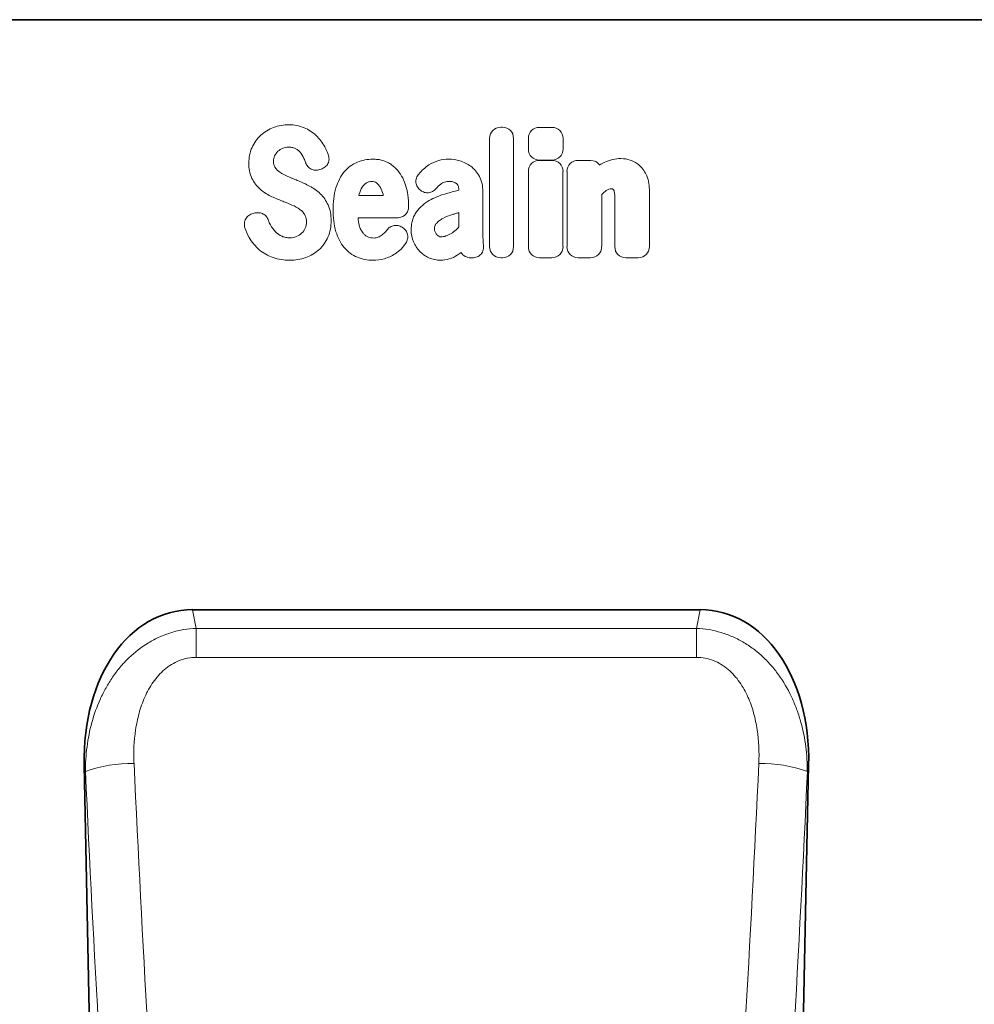
# Model space of a CAD drawing. Units: millimetres. Extents: x 75 to 2081, y 25 to 1460.
# Drawn here: x 1531 to 1686, y 1085 to 1245 of the extents above; entities that cross this region are included whole.
import ezdxf

# ---------------------------------------------------------------- set-up
doc = ezdxf.new("R2010")
doc.units = ezdxf.units.MM
doc.header["$LTSCALE"] = 5
doc.linetypes.add('SLD-Durchgehend', pattern=[0])
doc.layers.get('0').update_dxf_attribs({"color": 1})
doc.layers.add('133770', color=7, linetype='Continuous')
doc.layers.add('TANGENT EDGES', color=4, linetype='Continuous')

# ---------------------------------------------------------------- blocks, each defined once
blk = doc.blocks.new('1042620-M_C_FRONT VIEW')
at = {"layer": '133770', "linetype": 'SLD-Durchgehend', "lineweight": 35}
for p, q in [((1742.62, 1244.87), (915.94, 1244.87)), ((1558.85, 1149.13), (1641.23, 1149.13)), ((1541.26, 1123.92), (1545.15, 933.46)), ((1654.93, 933.46), (1658.82, 1123.92))]:
    blk.add_line(p, q, dxfattribs=at)
for centre, major_axis, start_param, end_param in [((1561.63, 1120.85), (5.51, -28.02), 3.00461, 4.466648), ((1638.45, 1120.85), (5.51, 28.02), 4.95813, 6.420168)]:
    blk.add_ellipse(centre, major_axis=major_axis, ratio=0.700357, start_param=start_param, end_param=end_param, dxfattribs=at)
at = {"layer": 'TANGENT EDGES', "linetype": 'SLD-Durchgehend', "lineweight": 18}
for p, q in [((1742.62, 1244.87), (915.94, 1244.87)), ((1608.85, 1227.42), (1609.13, 1227.42)), ((1615.15, 1227.4), (1617.15, 1227.4)), ((1607.04, 1208.05), (1607.04, 1225.6)), ((1610.94, 1225.6), (1610.94, 1208.05)), ((1613.34, 1223.88), (1613.34, 1225.59)), ((1618.97, 1225.59), (1618.97, 1223.88)), ((1617.15, 1222.07), (1615.15, 1222.07)), ((1615.15, 1222.03), (1617.15, 1222.03)), ((1621.42, 1222.03), (1623.42, 1222.03)), ((1579.7, 1220.62), (1579.44, 1220.54)), ((1613.34, 1208.05), (1613.34, 1220.22)), ((1618.96, 1220.22), (1618.96, 1208.05)), ((1619.61, 1208.05), (1619.61, 1220.22)), ((1585.82, 1216.33), (1589.8, 1216.33)), ((1595.87, 1217.16), (1595.84, 1217.18)), ((1602.05, 1217.2), (1602.05, 1217.22)), ((1605.95, 1217), (1605.95, 1210.25)), ((1625.24, 1216.5), (1625.24, 1208.05)), ((1632.99, 1217.02), (1632.99, 1208.05)), ((1627.36, 1208.05), (1627.36, 1215.54)), ((1568.66, 1213.41), (1569.01, 1213.5)), ((1592.1, 1212.73), (1585.7, 1212.73)), ((1602.05, 1211.23), (1602.05, 1213.56)), ((1592.85, 1211.18), (1592.94, 1211.12)), ((1604.25, 1206.23), (1603.97, 1206.23)), ((1609.13, 1206.23), (1608.85, 1206.23)), ((1617.15, 1206.23), (1615.15, 1206.23)), ((1623.42, 1206.23), (1621.42, 1206.23)), ((1631.18, 1206.23), (1629.17, 1206.23)), ((1558.85, 1149.13), (1559.45, 1146.1)), ((1640.63, 1146.1), (1641.23, 1149.13)), ((1559.45, 1141.39), (1559.45, 1146.1)), ((1559.45, 1146.1), (1640.63, 1146.1)), ((1640.63, 1141.39), (1640.63, 1146.1)), ((1640.63, 1141.39), (1559.45, 1141.39)), ((1541.46, 1122.86), (1541.26, 1123.92)), ((1658.82, 1123.92), (1658.61, 1122.86))]:
    blk.add_line(p, q, dxfattribs=at)
for centre, start, end in [((1548.77, 1103.14), 88.4464, 110.3289), ((1651.31, 1103.14), 69.6711, 91.5536)]:
    blk.add_arc(centre, 21.03, start, end, dxfattribs=at)
for centre, major_axis, ratio, start_param, end_param in [((1609.25, 1225.21), (1.69, -1.69), 0.834817, 2.445979, 3.837206), ((1608.73, 1225.21), (-1.69, -1.69), 0.834817, 2.445979, 3.837206), ((1615.55, 1225.19), (1.69, -1.69), 0.834817, 2.445979, 3.837206), ((1616.76, 1225.19), (-1.69, -1.69), 0.834817, 2.445979, 3.837206), ((1615.55, 1224.28), (1.69, 1.69), 0.834817, 2.445979, 3.837206), ((1616.76, 1224.28), (-1.69, 1.69), 0.834817, 2.445979, 3.837206), ((1615.54, 1219.83), (1.69, -1.69), 0.834817, 2.445979, 3.837206), ((1616.76, 1219.83), (-1.69, -1.69), 0.834817, 2.445979, 3.837206), ((1621.81, 1219.83), (1.69, -1.69), 0.834817, 2.445979, 3.837206), ((1623.03, 1219.83), (-1.69, -1.69), 0.834817, 2.989925, 3.837206), ((1609.25, 1208.44), (1.69, 1.69), 0.834817, 2.445979, 3.837206), ((1608.73, 1208.44), (-1.69, 1.69), 0.834817, 2.445979, 3.837206), ((1615.54, 1208.44), (1.69, 1.69), 0.834817, 2.445979, 3.837206), ((1616.76, 1208.44), (-1.69, 1.69), 0.834817, 2.445979, 3.837206), ((1621.81, 1208.44), (1.69, 1.69), 0.834817, 2.445979, 3.837206), ((1623.03, 1208.44), (-1.69, 1.69), 0.834817, 2.445979, 3.837206), ((1629.57, 1208.44), (1.69, 1.69), 0.834817, 2.445979, 3.837206), ((1630.78, 1208.44), (-1.69, 1.69), 0.834817, 2.445979, 3.837206), ((1604.33, 1208.44), (1.57, 1.76), 0.848038, 2.868739, 3.789263), ((1672.17, 1225.09), (-15.12, 707.59), 0.178279, 1.710113, 1.956869), ((1527.91, 1225.09), (15.12, 707.59), 0.178279, 4.326317, 4.573072), ((1664.29, 1224.93), (-15.11, 715.59), 0.176288, 1.7102, 1.956956), ((1535.79, 1224.93), (15.11, 715.59), 0.176288, 4.326229, 4.572985)]:
    blk.add_ellipse(centre, major_axis=major_axis, ratio=ratio, start_param=start_param, end_param=end_param, dxfattribs=at)
for points, knots in [([(1569.92, 1226.12), (1570.22, 1226.39), (1570.54, 1226.64), (1571.24, 1227.06), (1571.61, 1227.24), (1571.99, 1227.38)], [0, 0, 0, 0, 0.5, 0.5, 1, 1, 1, 1]), ([(1571.99, 1227.38), (1572.39, 1227.53), (1572.81, 1227.64), (1573.65, 1227.78), (1574.07, 1227.81), (1574.5, 1227.81)], [0, 0, 0, 0, 0.5, 0.5, 1, 1, 1, 1]), ([(1574.5, 1227.81), (1574.92, 1227.81), (1575.34, 1227.78), (1576.16, 1227.62), (1576.57, 1227.5), (1576.95, 1227.34)], [0, 0, 0, 0, 0.5, 0.5, 1, 1, 1, 1]), ([(1576.95, 1227.34), (1577.31, 1227.19), (1577.66, 1227.01), (1578.31, 1226.58), (1578.62, 1226.34), (1578.9, 1226.07)], [0, 0, 0, 0, 0.5, 0.5, 1, 1, 1, 1]), ([(1568.5, 1224.14), (1568.67, 1224.51), (1568.87, 1224.87), (1569.34, 1225.53), (1569.62, 1225.84), (1569.92, 1226.12)], [0, 0, 0, 0, 0.5, 0.5, 1, 1, 1, 1]), ([(1567.98, 1221.59), (1567.98, 1222.03), (1568.02, 1222.46), (1568.19, 1223.32), (1568.32, 1223.74), (1568.5, 1224.14)], [0, 0, 0, 0, 0.5, 0.5, 1, 1, 1, 1]), ([(1575.52, 1223.97), (1575.34, 1224.05), (1575.15, 1224.1), (1574.77, 1224.17), (1574.57, 1224.18), (1574.37, 1224.18)], [0, 0, 0, 0, 0.5, 0.5, 1, 1, 1, 1]), ([(1576.3, 1223.37), (1576.19, 1223.5), (1576.07, 1223.61), (1575.81, 1223.81), (1575.67, 1223.9), (1575.52, 1223.97)], [0, 0, 0, 0, 0.5, 0.5, 1, 1, 1, 1]), ([(1572.17, 1222.76), (1572.1, 1222.63), (1572.06, 1222.48), (1571.99, 1222.19), (1571.98, 1222.04), (1571.98, 1221.89)], [0, 0, 0, 0, 0.5, 0.5, 1, 1, 1, 1]), ([(1580.87, 1222.98), (1580.91, 1222.86), (1580.94, 1222.74), (1580.99, 1222.5), (1580.99, 1222.38), (1580.99, 1222.13), (1580.97, 1222.01), (1580.92, 1221.77), (1580.87, 1221.65), (1580.71, 1221.32), (1580.55, 1221.12), (1580.26, 1220.89), (1580.16, 1220.82), (1579.94, 1220.71), (1579.82, 1220.66), (1579.7, 1220.62)], [0, 0, 0, 0, 0.125, 0.125, 0.25, 0.25, 0.375, 0.375, 0.5, 0.5, 0.75, 0.75, 0.875, 0.875, 1, 1, 1, 1]), ([(1625.73, 1221.73), (1626.14, 1221.92), (1626.57, 1222.08), (1627.46, 1222.28), (1627.92, 1222.33), (1628.37, 1222.33)], [0, 0, 0, 0, 0.5, 0.5, 1, 1, 1, 1]), ([(1568.49, 1219.12), (1568.3, 1219.5), (1568.17, 1219.91), (1568.01, 1220.74), (1567.98, 1221.16), (1567.98, 1221.59)], [0, 0, 0, 0, 0.5, 0.5, 1, 1, 1, 1]), ([(1571.98, 1221.89), (1571.98, 1221.72), (1571.99, 1221.55), (1572.07, 1221.22), (1572.13, 1221.06), (1572.22, 1220.92)], [0, 0, 0, 0, 0.5, 0.5, 1, 1, 1, 1]), ([(1579.44, 1220.54), (1579.22, 1220.47), (1578.99, 1220.44), (1578.64, 1220.46), (1578.52, 1220.48), (1578.3, 1220.54), (1578.19, 1220.58), (1577.98, 1220.68), (1577.89, 1220.74), (1577.7, 1220.88), (1577.62, 1220.97), (1577.39, 1221.23), (1577.28, 1221.44), (1577.2, 1221.66)], [0, 0, 0, 0, 0.25, 0.25, 0.375, 0.375, 0.5, 0.5, 0.625, 0.625, 0.75, 0.75, 1, 1, 1, 1]), ([(1583.47, 1220.19), (1583.76, 1220.53), (1584.08, 1220.84), (1584.79, 1221.36), (1585.18, 1221.58), (1585.59, 1221.75)], [0, 0, 0, 0, 0.5, 0.5, 1, 1, 1, 1]), ([(1585.59, 1221.75), (1585.99, 1221.91), (1586.4, 1222.03), (1587.24, 1222.19), (1587.67, 1222.23), (1588.1, 1222.23)], [0, 0, 0, 0, 0.5, 0.5, 1, 1, 1, 1]), ([(1588.1, 1222.23), (1588.37, 1222.23), (1588.64, 1222.22), (1589.17, 1222.15), (1589.43, 1222.1), (1589.95, 1221.95), (1590.2, 1221.86), (1590.68, 1221.63), (1590.91, 1221.5), (1591.13, 1221.34)], [0, 0, 0, 0, 0.25, 0.25, 0.5, 0.5, 0.75, 0.75, 1, 1, 1, 1]), ([(1591.13, 1221.34), (1591.51, 1221.06), (1591.86, 1220.73), (1592.47, 1220.01), (1592.73, 1219.61), (1592.95, 1219.18)], [0, 0, 0, 0, 0.5, 0.5, 1, 1, 1, 1]), ([(1597.2, 1221.3), (1597.68, 1221.62), (1598.21, 1221.86), (1599.31, 1222.16), (1599.87, 1222.23), (1600.45, 1222.23)], [0, 0, 0, 0, 0.5, 0.5, 1, 1, 1, 1]), ([(1603.99, 1221.08), (1604.28, 1220.87), (1604.54, 1220.62), (1605.01, 1220.06), (1605.21, 1219.76), (1605.39, 1219.44)], [0, 0, 0, 0, 0.5, 0.5, 1, 1, 1, 1]), ([(1629.87, 1222.09), (1630.16, 1222), (1630.44, 1221.87), (1630.96, 1221.57), (1631.2, 1221.38), (1631.43, 1221.18)], [0, 0, 0, 0, 0.5, 0.5, 1, 1, 1, 1]), ([(1631.43, 1221.18), (1631.67, 1220.95), (1631.89, 1220.69), (1632.26, 1220.13), (1632.42, 1219.83), (1632.55, 1219.52)], [0, 0, 0, 0, 0.5, 0.5, 1, 1, 1, 1]), ([(1569.77, 1217.4), (1569.51, 1217.64), (1569.26, 1217.91), (1568.83, 1218.49), (1568.65, 1218.79), (1568.49, 1219.12)], [0, 0, 0, 0, 0.5, 0.5, 1, 1, 1, 1]), ([(1574.33, 1219.42), (1574.48, 1219.35), (1574.64, 1219.29), (1574.79, 1219.23), (1574.94, 1219.16), (1575.1, 1219.1), (1575.25, 1219.04), (1575.52, 1218.93), (1575.78, 1218.82), (1576.04, 1218.71)], [0, 0, 0, 0, 0.000497595, 0.000497595, 0.000497595, 0.000995189, 0.000995189, 0.000995189, 0.001851724, 0.001851724, 0.001851724, 0.001851724]), ([(1582.12, 1217.61), (1582.27, 1218.08), (1582.44, 1218.53), (1582.89, 1219.4), (1583.16, 1219.82), (1583.47, 1220.19)], [0, 0, 0, 0, 0.5, 0.5, 1, 1, 1, 1]), ([(1595.84, 1217.18), (1595.74, 1217.26), (1595.65, 1217.34), (1595.48, 1217.53), (1595.4, 1217.63), (1595.27, 1217.84), (1595.21, 1217.95), (1595.13, 1218.19), (1595.1, 1218.31), (1595.06, 1218.68), (1595.09, 1218.94), (1595.22, 1219.29), (1595.27, 1219.41), (1595.4, 1219.63), (1595.47, 1219.73), (1595.55, 1219.82)], [0, 0, 0, 0, 0.125, 0.125, 0.25, 0.25, 0.375, 0.375, 0.5, 0.5, 0.75, 0.75, 0.875, 0.875, 1, 1, 1, 1]), ([(1605.39, 1219.44), (1605.59, 1219.07), (1605.73, 1218.67), (1605.91, 1217.84), (1605.95, 1217.42), (1605.95, 1217)], [0, 0, 0, 0, 0.5, 0.5, 1, 1, 1, 1]), ([(1632.55, 1219.52), (1632.72, 1219.13), (1632.83, 1218.72), (1632.96, 1217.88), (1632.99, 1217.45), (1632.99, 1217.02)], [0, 0, 0, 0, 0.5, 0.5, 1, 1, 1, 1]), ([(1581.66, 1214.03), (1581.66, 1214.64), (1581.69, 1215.24), (1581.83, 1216.44), (1581.94, 1217.03), (1582.12, 1217.61)], [0, 0, 0, 0, 0.5, 0.5, 1, 1, 1, 1]), ([(1587.95, 1218.63), (1587.8, 1218.63), (1587.64, 1218.61), (1587.35, 1218.54), (1587.2, 1218.48), (1587.07, 1218.39)], [0, 0, 0, 0, 0.5, 0.5, 1, 1, 1, 1]), ([(1588.68, 1218.41), (1588.58, 1218.49), (1588.46, 1218.54), (1588.21, 1218.61), (1588.08, 1218.63), (1587.95, 1218.63)], [0, 0, 0, 0, 0.5, 0.5, 1, 1, 1, 1]), ([(1600.45, 1218.63), (1600.21, 1218.63), (1599.98, 1218.6), (1599.52, 1218.46), (1599.31, 1218.35), (1599.13, 1218.2)], [0, 0, 0, 0, 0.5, 0.5, 1, 1, 1, 1]), ([(1601.69, 1218.26), (1601.52, 1218.4), (1601.31, 1218.49), (1600.89, 1218.61), (1600.67, 1218.63), (1600.45, 1218.63)], [0, 0, 0, 0, 0.5, 0.5, 1, 1, 1, 1]), ([(1602.05, 1217.22), (1602.05, 1217.41), (1602.04, 1217.6), (1601.96, 1217.87), (1601.92, 1217.96), (1601.82, 1218.12), (1601.76, 1218.19), (1601.69, 1218.26)], [0, 0, 0, 0, 0.5, 0.5, 0.75, 0.75, 1, 1, 1, 1]), ([(1579.56, 1216.63), (1579.83, 1216.38), (1580.08, 1216.09), (1580.5, 1215.48), (1580.68, 1215.15), (1580.84, 1214.82)], [0, 0, 0, 0, 0.5, 0.5, 1, 1, 1, 1]), ([(1598.33, 1217.43), (1598.18, 1217.26), (1598.01, 1217.11), (1597.71, 1216.94), (1597.6, 1216.9), (1597.39, 1216.83), (1597.27, 1216.8), (1597.05, 1216.78), (1596.93, 1216.78), (1596.71, 1216.8), (1596.59, 1216.82), (1596.26, 1216.92), (1596.06, 1217.02), (1595.87, 1217.16)], [0, 0, 0, 0, 0.25, 0.25, 0.375, 0.375, 0.5, 0.5, 0.625, 0.625, 0.75, 0.75, 1, 1, 1, 1]), ([(1599.77, 1216.58), (1600.09, 1216.67), (1600.41, 1216.76), (1600.73, 1216.85), (1601.05, 1216.94), (1601.38, 1217.02), (1601.7, 1217.11), (1601.82, 1217.14), (1601.94, 1217.17), (1602.05, 1217.2)], [0, 0, 0, 0, 0.00100302, 0.00100302, 0.00100302, 0.002006046, 0.002006046, 0.002006046, 0.002370431, 0.002370431, 0.002370431, 0.002370431]), ([(1626.84, 1217.42), (1626.69, 1217.42), (1626.54, 1217.4), (1626.25, 1217.3), (1626.11, 1217.23), (1625.99, 1217.14)], [0, 0, 0, 0, 0.5, 0.5, 1, 1, 1, 1]), ([(1627.07, 1217.39), (1627.07, 1217.39), (1627.07, 1217.39), (1627.07, 1217.39), (1627.07, 1217.39), (1627.07, 1217.39), (1627.07, 1217.39), (1627.06, 1217.39), (1627.06, 1217.39), (1627.06, 1217.39), (1627.06, 1217.39), (1627.06, 1217.39), (1627.06, 1217.39), (1627.06, 1217.39), (1627.06, 1217.39), (1627.06, 1217.39), (1627.06, 1217.39), (1627.06, 1217.39), (1627.06, 1217.39), (1627.06, 1217.39), (1627.05, 1217.39), (1627.05, 1217.39), (1627.05, 1217.39), (1627.05, 1217.39), (1627.05, 1217.39), (1627.05, 1217.39), (1627.05, 1217.39), (1627.05, 1217.4), (1627.05, 1217.4), (1627.05, 1217.4), (1627.04, 1217.4), (1627.04, 1217.4), (1627.04, 1217.4), (1627.04, 1217.4), (1627.04, 1217.4), (1627.04, 1217.4), (1627.04, 1217.4), (1627.04, 1217.4), (1627.03, 1217.4), (1627.03, 1217.4), (1627.03, 1217.4), (1627.03, 1217.4), (1627.03, 1217.4), (1627.03, 1217.4), (1627.02, 1217.4), (1627.02, 1217.4), (1627.02, 1217.4), (1627.02, 1217.4), (1627.02, 1217.4), (1627.02, 1217.4), (1627.02, 1217.4), (1627.01, 1217.4), (1627.01, 1217.4), (1627.01, 1217.4), (1627.01, 1217.4), (1627.01, 1217.4), (1627, 1217.4), (1627, 1217.41), (1627, 1217.41), (1627, 1217.41), (1627, 1217.41), (1627, 1217.41), (1626.99, 1217.41), (1626.99, 1217.41), (1626.99, 1217.41), (1626.99, 1217.41), (1626.98, 1217.41), (1626.98, 1217.41), (1626.98, 1217.41), (1626.98, 1217.41), (1626.98, 1217.41), (1626.98, 1217.41), (1626.97, 1217.41), (1626.97, 1217.41), (1626.97, 1217.41), (1626.96, 1217.41), (1626.96, 1217.41), (1626.96, 1217.41), (1626.96, 1217.41), (1626.95, 1217.41), (1626.95, 1217.41), (1626.95, 1217.41), (1626.95, 1217.41), (1626.94, 1217.41), (1626.94, 1217.41), (1626.94, 1217.41), (1626.94, 1217.41), (1626.93, 1217.41), (1626.93, 1217.41), (1626.93, 1217.41), (1626.93, 1217.41), (1626.92, 1217.41), (1626.92, 1217.41), (1626.92, 1217.42), (1626.91, 1217.42), (1626.91, 1217.42), (1626.9, 1217.42), (1626.9, 1217.42), (1626.9, 1217.42), (1626.9, 1217.42), (1626.89, 1217.42), (1626.89, 1217.42), (1626.89, 1217.42), (1626.88, 1217.42), (1626.88, 1217.42), (1626.88, 1217.42), (1626.88, 1217.42), (1626.87, 1217.42), (1626.87, 1217.42), (1626.87, 1217.42), (1626.86, 1217.42), (1626.86, 1217.42), (1626.85, 1217.42), (1626.85, 1217.42), (1626.85, 1217.42), (1626.85, 1217.42), (1626.84, 1217.42), (1626.84, 1217.42)], [0, 0, 0, 0, 0.0000001933, 0.0000001933, 0.0000001933, 0.0000021348, 0.0000021348, 0.0000021348, 0.0000040764, 0.0000040764, 0.0000040764, 0.0000060179, 0.0000060179, 0.0000060179, 0.0000079594, 0.0000079594, 0.0000079594, 0.0000118426, 0.0000118426, 0.0000118426, 0.0000137841, 0.0000137841, 0.0000137841, 0.0000176672, 0.0000176672, 0.0000176672, 0.0000215504, 0.0000215504, 0.0000215504, 0.0000234918, 0.0000234918, 0.0000234918, 0.0000273749, 0.0000273749, 0.0000273749, 0.000031258, 0.000031258, 0.000031258, 0.000035141, 0.000035141, 0.000035141, 0.000039024, 0.000039024, 0.000039024, 0.0000467906, 0.0000467906, 0.0000467906, 0.0000506736, 0.0000506736, 0.0000506736, 0.0000545566, 0.0000545566, 0.0000545566, 0.0000623229, 0.0000623229, 0.0000623229, 0.0000662059, 0.0000662059, 0.0000662059, 0.0000700889, 0.0000700889, 0.0000700889, 0.0000778552, 0.0000778552, 0.0000778552, 0.0000856214, 0.0000856214, 0.0000856214, 0.0000895044, 0.0000895044, 0.0000895044, 0.0000972705, 0.0000972705, 0.0000972705, 0.0001050367, 0.0001050367, 0.0001050367, 0.0001128028, 0.0001128028, 0.0001128028, 0.0001205689, 0.0001205689, 0.0001205689, 0.000128335, 0.000128335, 0.000128335, 0.0001361011, 0.0001361011, 0.0001361011, 0.0001438672, 0.0001438672, 0.0001438672, 0.0001516332, 0.0001516332, 0.0001516332, 0.000167166, 0.000167166, 0.000167166, 0.0001749321, 0.0001749321, 0.0001749321, 0.0001826981, 0.0001826981, 0.0001826981, 0.0001904642, 0.0001904642, 0.0001904642, 0.0001982302, 0.0001982302, 0.0001982302, 0.0002137627, 0.0002137627, 0.0002137627, 0.0002215288, 0.0002215288, 0.0002215288, 0.0002292948, 0.0002292948, 0.0002292948, 0.0002292948]), ([(1627.36, 1215.54), (1627.36, 1215.63), (1627.36, 1215.71), (1627.36, 1215.8), (1627.36, 1215.88), (1627.36, 1215.97), (1627.36, 1216.05), (1627.35, 1216.18), (1627.35, 1216.3), (1627.35, 1216.43)], [0, 0, 0, 0, 0.0002555922, 0.0002555922, 0.0002555922, 0.000511183, 0.000511183, 0.000511183, 0.0008879264, 0.0008879264, 0.0008879264, 0.0008879264]), ([(1574.97, 1214.79), (1574.82, 1214.86), (1574.67, 1214.92), (1574.51, 1214.99), (1574.36, 1215.05), (1574.2, 1215.12), (1574.05, 1215.18), (1573.79, 1215.28), (1573.54, 1215.39), (1573.28, 1215.49)], [0, 0, 0, 0, 0.000503483, 0.000503483, 0.000503483, 0.001006966, 0.001006966, 0.001006966, 0.001827225, 0.001827225, 0.001827225, 0.001827225]), ([(1580.84, 1214.82), (1581.02, 1214.42), (1581.15, 1213.99), (1581.3, 1213.13), (1581.34, 1212.69), (1581.34, 1212.26)], [0, 0, 0, 0, 0.5, 0.5, 1, 1, 1, 1]), ([(1593.91, 1214.53), (1593.91, 1214.41), (1593.9, 1214.29), (1593.86, 1214.06), (1593.83, 1213.94), (1593.74, 1213.72), (1593.69, 1213.61), (1593.56, 1213.42), (1593.48, 1213.32), (1593.31, 1213.15), (1593.22, 1213.08), (1593.02, 1212.95), (1592.91, 1212.9), (1592.58, 1212.77), (1592.34, 1212.73), (1592.1, 1212.73)], [0, 0, 0, 0, 0.125, 0.125, 0.25, 0.25, 0.375, 0.375, 0.5, 0.5, 0.625, 0.625, 0.75, 0.75, 1, 1, 1, 1]), ([(1595.21, 1213.71), (1595.48, 1214.08), (1595.79, 1214.41), (1596.48, 1215.02), (1596.85, 1215.29), (1597.25, 1215.52)], [0, 0, 0, 0, 0.5, 0.5, 1, 1, 1, 1]), ([(1567.35, 1211.11), (1567.31, 1211.23), (1567.28, 1211.36), (1567.26, 1211.6), (1567.25, 1211.73), (1567.27, 1211.98), (1567.3, 1212.1), (1567.37, 1212.34), (1567.42, 1212.45), (1567.6, 1212.78), (1567.77, 1212.96), (1568.08, 1213.18), (1568.19, 1213.24), (1568.42, 1213.34), (1568.53, 1213.38), (1568.66, 1213.41)], [0, 0, 0, 0, 0.125, 0.125, 0.25, 0.25, 0.375, 0.375, 0.5, 0.5, 0.75, 0.75, 0.875, 0.875, 1, 1, 1, 1]), ([(1569.01, 1213.5), (1569.24, 1213.55), (1569.46, 1213.57), (1569.91, 1213.51), (1570.13, 1213.45), (1570.42, 1213.28), (1570.52, 1213.22), (1570.69, 1213.07), (1570.77, 1212.99), (1570.98, 1212.73), (1571.09, 1212.52), (1571.16, 1212.31)], [0, 0, 0, 0, 0.25, 0.25, 0.5, 0.5, 0.625, 0.625, 0.75, 0.75, 1, 1, 1, 1]), ([(1577.07, 1213.19), (1576.97, 1213.36), (1576.85, 1213.52), (1576.58, 1213.82), (1576.43, 1213.95), (1576.27, 1214.07)], [0, 0, 0, 0, 0.5, 0.5, 1, 1, 1, 1]), ([(1577.34, 1212.03), (1577.34, 1212.24), (1577.32, 1212.44), (1577.24, 1212.83), (1577.17, 1213.02), (1577.07, 1213.19)], [0, 0, 0, 0, 0.5, 0.5, 1, 1, 1, 1]), ([(1582.12, 1210.46), (1581.94, 1211.04), (1581.83, 1211.63), (1581.69, 1212.83), (1581.66, 1213.43), (1581.66, 1214.03)], [0, 0, 0, 0, 0.5, 0.5, 1, 1, 1, 1]), ([(1594.32, 1210.73), (1594.32, 1210.99), (1594.34, 1211.25), (1594.4, 1211.78), (1594.45, 1212.04), (1594.6, 1212.55), (1594.69, 1212.8), (1594.92, 1213.27), (1595.05, 1213.49), (1595.21, 1213.71)], [0, 0, 0, 0, 0.25, 0.25, 0.5, 0.5, 0.75, 0.75, 1, 1, 1, 1]), ([(1602.05, 1213.56), (1601.89, 1213.51), (1601.73, 1213.46), (1601.57, 1213.42), (1601.37, 1213.36), (1601.18, 1213.3), (1600.98, 1213.24)], [0, 0, 0, 0, 0.000502862, 0.000502862, 0.000502862, 0.001116947, 0.001116947, 0.001116947, 0.001116947]), ([(1581.34, 1212.26), (1581.34, 1211.8), (1581.3, 1211.34), (1581.13, 1210.45), (1580.99, 1210.01), (1580.81, 1209.59)], [0, 0, 0, 0, 0.5, 0.5, 1, 1, 1, 1]), ([(1585.9, 1211.51), (1585.97, 1211.28), (1586.04, 1211.06), (1586.24, 1210.63), (1586.36, 1210.42), (1586.51, 1210.24)], [0, 0, 0, 0, 0.5, 0.5, 1, 1, 1, 1]), ([(1590.41, 1210.76), (1590.55, 1210.95), (1590.72, 1211.1), (1591.01, 1211.29), (1591.11, 1211.34), (1591.32, 1211.42), (1591.43, 1211.45), (1591.66, 1211.49), (1591.77, 1211.5), (1592, 1211.49), (1592.12, 1211.47), (1592.45, 1211.4), (1592.66, 1211.3), (1592.85, 1211.18)], [0, 0, 0, 0, 0.25, 0.25, 0.375, 0.375, 0.5, 0.5, 0.625, 0.625, 0.75, 0.75, 1, 1, 1, 1]), ([(1592.94, 1211.12), (1593.04, 1211.06), (1593.13, 1210.98), (1593.3, 1210.82), (1593.38, 1210.73), (1593.52, 1210.54), (1593.58, 1210.43), (1593.67, 1210.22), (1593.71, 1210.1), (1593.76, 1209.87), (1593.77, 1209.75), (1593.77, 1209.52), (1593.76, 1209.4), (1593.68, 1209.05), (1593.59, 1208.83), (1593.46, 1208.63)], [0, 0, 0, 0, 0.125, 0.125, 0.25, 0.25, 0.375, 0.375, 0.5, 0.5, 0.625, 0.625, 0.75, 0.75, 1, 1, 1, 1]), ([(1598.4, 1211.8), (1598.29, 1211.68), (1598.21, 1211.54), (1598.12, 1211.24), (1598.1, 1211.08), (1598.1, 1210.92)], [0, 0, 0, 0, 0.5, 0.5, 1, 1, 1, 1]), ([(1599.46, 1212.62), (1599.26, 1212.51), (1599.07, 1212.39), (1598.71, 1212.12), (1598.55, 1211.97), (1598.4, 1211.8)], [0, 0, 0, 0, 0.5, 0.5, 1, 1, 1, 1]), ([(1569.68, 1207.53), (1569.35, 1207.81), (1569.05, 1208.11), (1568.49, 1208.78), (1568.25, 1209.13), (1568.03, 1209.51)], [0, 0, 0, 0, 0.5, 0.5, 1, 1, 1, 1]), ([(1573.37, 1209.72), (1573.57, 1209.63), (1573.78, 1209.57), (1574.21, 1209.48), (1574.43, 1209.47), (1574.65, 1209.47)], [0, 0, 0, 0, 0.5, 0.5, 1, 1, 1, 1]), ([(1580.81, 1209.59), (1580.64, 1209.2), (1580.43, 1208.83), (1579.95, 1208.15), (1579.67, 1207.83), (1579.36, 1207.54)], [0, 0, 0, 0, 0.5, 0.5, 1, 1, 1, 1]), ([(1583.47, 1207.88), (1583.16, 1208.25), (1582.89, 1208.66), (1582.45, 1209.53), (1582.27, 1209.99), (1582.12, 1210.46)], [0, 0, 0, 0, 0.5, 0.5, 1, 1, 1, 1]), ([(1586.51, 1210.24), (1586.61, 1210.11), (1586.73, 1209.99), (1586.99, 1209.79), (1587.13, 1209.7), (1587.28, 1209.64)], [0, 0, 0, 0, 0.5, 0.5, 1, 1, 1, 1]), ([(1605.95, 1210.25), (1605.95, 1210.24), (1605.95, 1210.23), (1605.95, 1210.22), (1605.96, 1210.06), (1605.96, 1209.89), (1605.97, 1209.73), (1605.97, 1209.56), (1605.98, 1209.4), (1605.98, 1209.23), (1605.99, 1209.06), (1606, 1208.9), (1606, 1208.73)], [0, 0, 0, 0, 0.000024904, 0.000024904, 0.000024904, 0.000521725, 0.000521725, 0.000521725, 0.001018546, 0.001018546, 0.001018546, 0.001515368, 0.001515368, 0.001515368, 0.001515368]), ([(1593.46, 1208.63), (1593.23, 1208.28), (1592.97, 1207.95), (1592.38, 1207.36), (1592.06, 1207.1), (1591.71, 1206.87)], [0, 0, 0, 0, 0.5, 0.5, 1, 1, 1, 1]), ([(1606.04, 1208.33), (1606.06, 1208.2), (1606.07, 1208.07), (1606.06, 1207.8), (1606.05, 1207.67), (1605.99, 1207.41), (1605.94, 1207.29), (1605.82, 1207.05), (1605.75, 1206.94), (1605.58, 1206.74), (1605.48, 1206.65), (1605.26, 1206.5), (1605.15, 1206.43), (1604.78, 1206.28), (1604.52, 1206.23), (1604.25, 1206.23)], [0, 0, 0, 0, 0.125, 0.125, 0.25, 0.25, 0.375, 0.375, 0.5, 0.5, 0.625, 0.625, 0.75, 0.75, 1, 1, 1, 1]), ([(1571.92, 1206.28), (1571.52, 1206.42), (1571.12, 1206.59), (1570.37, 1207.01), (1570.02, 1207.26), (1569.68, 1207.53)], [0, 0, 0, 0, 0.5, 0.5, 1, 1, 1, 1]), ([(1579.36, 1207.54), (1579.05, 1207.26), (1578.71, 1207.01), (1577.99, 1206.58), (1577.61, 1206.4), (1577.21, 1206.26)], [0, 0, 0, 0, 0.5, 0.5, 1, 1, 1, 1]), ([(1585.59, 1206.32), (1585.18, 1206.49), (1584.79, 1206.7), (1584.08, 1207.23), (1583.76, 1207.54), (1583.47, 1207.88)], [0, 0, 0, 0, 0.5, 0.5, 1, 1, 1, 1]), ([(1588.1, 1205.84), (1587.67, 1205.84), (1587.25, 1205.88), (1586.4, 1206.03), (1585.99, 1206.16), (1585.59, 1206.32)], [0, 0, 0, 0, 0.5, 0.5, 1, 1, 1, 1]), ([(1591.71, 1206.87), (1591.18, 1206.51), (1590.6, 1206.25), (1589.37, 1205.91), (1588.74, 1205.84), (1588.1, 1205.84)], [0, 0, 0, 0, 0.5, 0.5, 1, 1, 1, 1]), ([(1601.81, 1206.67), (1601.41, 1206.39), (1600.97, 1206.18), (1600.05, 1205.9), (1599.57, 1205.84), (1599.09, 1205.84)], [0, 0, 0, 0, 0.5, 0.5, 1, 1, 1, 1]), ([(1574.62, 1205.84), (1574.16, 1205.84), (1573.71, 1205.87), (1572.8, 1206.01), (1572.36, 1206.12), (1571.92, 1206.28)], [0, 0, 0, 0, 0.5, 0.5, 1, 1, 1, 1]), ([(1599.09, 1205.84), (1598.77, 1205.84), (1598.44, 1205.87), (1597.81, 1206), (1597.5, 1206.1), (1597.21, 1206.23)], [0, 0, 0, 0, 0.5, 0.5, 1, 1, 1, 1]), ([(1541.46, 1122.86), (1541.46, 1124.22), (1541.55, 1125.56), (1541.89, 1128.21), (1542.15, 1129.52), (1542.86, 1132.12), (1543.32, 1133.4), (1544.16, 1135.26), (1544.47, 1135.87), (1545.13, 1137.05), (1545.49, 1137.62), (1546.26, 1138.74), (1546.67, 1139.28), (1547.54, 1140.32), (1548.01, 1140.82), (1549.47, 1142.23), (1550.53, 1143.05), (1551.99, 1143.93), (1552.28, 1144.1), (1552.89, 1144.42), (1553.2, 1144.57), (1554.13, 1144.98), (1554.76, 1145.22), (1556.07, 1145.62), (1556.74, 1145.78), (1558.08, 1146), (1558.76, 1146.07), (1559.45, 1146.1)], [0, 0, 0, 0, 0.125, 0.125, 0.25, 0.25, 0.375, 0.375, 0.4375, 0.4375, 0.5, 0.5, 0.5625, 0.5625, 0.625, 0.625, 0.75, 0.75, 0.78125, 0.78125, 0.8125, 0.8125, 0.875, 0.875, 0.9375, 0.9375, 1, 1, 1, 1]), ([(1640.63, 1146.1), (1642, 1146.05), (1643.34, 1145.82), (1644.98, 1145.32), (1645.31, 1145.21), (1645.95, 1144.97), (1646.26, 1144.84), (1647.19, 1144.43), (1647.79, 1144.11), (1648.96, 1143.41), (1649.53, 1143.02), (1650.61, 1142.19), (1651.12, 1141.74), (1652.09, 1140.8), (1652.55, 1140.3), (1653.43, 1139.26), (1653.84, 1138.71), (1654.99, 1137.04), (1655.64, 1135.87), (1656.47, 1134.03), (1656.73, 1133.4), (1657.19, 1132.12), (1657.39, 1131.47), (1657.93, 1129.53), (1658.19, 1128.21), (1658.53, 1125.56), (1658.62, 1124.22), (1658.61, 1122.86)], [0, 0, 0, 0, 0.125, 0.125, 0.15625, 0.15625, 0.1875, 0.1875, 0.25, 0.25, 0.3125, 0.3125, 0.375, 0.375, 0.4375, 0.4375, 0.5, 0.5, 0.625, 0.625, 0.6875, 0.6875, 0.75, 0.75, 0.875, 0.875, 1, 1, 1, 1]), ([(1559.45, 1141.39), (1558.97, 1141.39), (1558.5, 1141.35), (1557.58, 1141.17), (1557.12, 1141.04), (1556.25, 1140.7), (1555.84, 1140.49), (1555.24, 1140.12), (1555.04, 1139.99), (1554.66, 1139.71), (1554.48, 1139.57), (1553.6, 1138.82), (1552.99, 1138.12), (1552.19, 1136.98), (1551.94, 1136.58), (1551.49, 1135.77), (1551.28, 1135.36), (1550.72, 1134.09), (1550.41, 1133.2), (1549.92, 1131.43), (1549.74, 1130.53), (1549.33, 1127.83), (1549.26, 1126.01), (1549.34, 1124.16)], [0, 0, 0, 0, 0.0625, 0.0625, 0.125, 0.125, 0.1875, 0.1875, 0.21875, 0.21875, 0.25, 0.25, 0.375, 0.375, 0.4375, 0.4375, 0.5, 0.5, 0.625, 0.625, 0.75, 0.75, 1, 1, 1, 1]), ([(1650.74, 1124.16), (1650.82, 1126.01), (1650.75, 1127.84), (1650.4, 1130.11), (1650.32, 1130.56), (1650.13, 1131.46), (1650.02, 1131.92), (1649.65, 1133.25), (1649.35, 1134.12), (1648.78, 1135.38), (1648.58, 1135.79), (1648.13, 1136.6), (1647.88, 1137), (1647.08, 1138.14), (1646.47, 1138.83), (1645.4, 1139.74), (1645.02, 1140.01), (1644.22, 1140.5), (1643.81, 1140.7), (1642.93, 1141.05), (1642.48, 1141.17), (1641.57, 1141.35), (1641.11, 1141.39), (1640.63, 1141.39)], [0, 0, 0, 0, 0.25, 0.25, 0.3125, 0.3125, 0.375, 0.375, 0.5, 0.5, 0.5625, 0.5625, 0.625, 0.625, 0.75, 0.75, 0.8125, 0.8125, 0.875, 0.875, 0.9375, 0.9375, 1, 1, 1, 1])]:
    blk.add_open_spline(points, degree=3, knots=knots, dxfattribs=at)
for points in [[(1578.9, 1226.07), (1579.47, 1225.54), (1579.93, 1224.91), (1580.3, 1224.23)], [(1573.48, 1224.01), (1573.19, 1223.89), (1572.93, 1223.73), (1572.71, 1223.51)], [(1574.37, 1224.18), (1574.07, 1224.18), (1573.76, 1224.13), (1573.48, 1224.01)], [(1580.3, 1224.23), (1580.52, 1223.83), (1580.71, 1223.41), (1580.87, 1222.98)], [(1572.71, 1223.51), (1572.48, 1223.3), (1572.3, 1223.04), (1572.17, 1222.76)], [(1576.92, 1222.37), (1576.76, 1222.73), (1576.55, 1223.07), (1576.3, 1223.37)], [(1577.2, 1221.66), (1577.11, 1221.89), (1577.02, 1222.13), (1576.92, 1222.37)], [(1628.37, 1222.33), (1628.88, 1222.33), (1629.39, 1222.24), (1629.87, 1222.09)], [(1572.22, 1220.92), (1572.43, 1220.6), (1572.71, 1220.33), (1573.03, 1220.11)], [(1595.55, 1219.82), (1596.04, 1220.38), (1596.59, 1220.88), (1597.2, 1221.3)], [(1600.45, 1222.23), (1601.04, 1222.23), (1601.63, 1222.13), (1602.2, 1221.97)], [(1602.2, 1221.97), (1602.84, 1221.79), (1603.45, 1221.48), (1603.99, 1221.08)], [(1624.92, 1221.29), (1625.18, 1221.45), (1625.45, 1221.59), (1625.73, 1221.73)], [(1573.03, 1220.11), (1573.43, 1219.83), (1573.87, 1219.6), (1574.33, 1219.42)], [(1592.95, 1219.18), (1593.38, 1218.33), (1593.65, 1217.39), (1593.78, 1216.44)], [(1576.04, 1218.71), (1576.66, 1218.46), (1577.26, 1218.18), (1577.85, 1217.87)], [(1577.85, 1217.87), (1578.47, 1217.54), (1579.05, 1217.12), (1579.56, 1216.63)], [(1586.37, 1217.68), (1586.15, 1217.33), (1585.99, 1216.95), (1585.88, 1216.56)], [(1587.07, 1218.39), (1586.79, 1218.21), (1586.55, 1217.96), (1586.37, 1217.68)], [(1589.33, 1217.65), (1589.16, 1217.94), (1588.95, 1218.21), (1588.68, 1218.41)], [(1589.76, 1216.53), (1589.67, 1216.92), (1589.52, 1217.3), (1589.33, 1217.65)], [(1599.13, 1218.2), (1598.84, 1217.97), (1598.57, 1217.71), (1598.33, 1217.43)], [(1571.51, 1216.25), (1570.88, 1216.55), (1570.29, 1216.93), (1569.77, 1217.4)], [(1573.28, 1215.49), (1572.68, 1215.72), (1572.09, 1215.98), (1571.51, 1216.25)], [(1585.88, 1216.56), (1585.86, 1216.49), (1585.84, 1216.41), (1585.82, 1216.33)], [(1589.8, 1216.33), (1589.79, 1216.4), (1589.77, 1216.46), (1589.76, 1216.53)], [(1593.78, 1216.44), (1593.87, 1215.81), (1593.92, 1215.17), (1593.91, 1214.53)], [(1597.25, 1215.52), (1598.04, 1215.97), (1598.89, 1216.32), (1599.77, 1216.58)], [(1625.99, 1217.14), (1625.72, 1216.94), (1625.47, 1216.73), (1625.24, 1216.5)], [(1627.24, 1217.08), (1627.21, 1217.2), (1627.15, 1217.3), (1627.07, 1217.39)], [(1627.35, 1216.43), (1627.34, 1216.65), (1627.31, 1216.87), (1627.24, 1217.08)], [(1576.27, 1214.07), (1575.87, 1214.36), (1575.43, 1214.6), (1574.97, 1214.79)], [(1585.7, 1212.73), (1585.73, 1212.32), (1585.79, 1211.91), (1585.9, 1211.51)], [(1600.98, 1213.24), (1600.46, 1213.08), (1599.95, 1212.87), (1599.46, 1212.62)], [(1568.03, 1209.51), (1567.75, 1210.02), (1567.52, 1210.56), (1567.35, 1211.11)], [(1571.16, 1212.31), (1571.24, 1212.05), (1571.35, 1211.8), (1571.48, 1211.56)], [(1571.48, 1211.56), (1571.7, 1211.15), (1571.97, 1210.78), (1572.3, 1210.46)], [(1577.13, 1211.02), (1577.27, 1211.34), (1577.34, 1211.69), (1577.34, 1212.03)], [(1601.6, 1210.76), (1601.76, 1210.91), (1601.91, 1211.06), (1602.05, 1211.23)], [(1572.3, 1210.46), (1572.61, 1210.15), (1572.98, 1209.9), (1573.37, 1209.72)], [(1574.65, 1209.47), (1575, 1209.47), (1575.35, 1209.53), (1575.68, 1209.66)], [(1575.68, 1209.66), (1576, 1209.8), (1576.3, 1209.98), (1576.55, 1210.21)], [(1576.55, 1210.21), (1576.8, 1210.44), (1576.99, 1210.72), (1577.13, 1211.02)], [(1587.28, 1209.64), (1587.6, 1209.5), (1587.95, 1209.44), (1588.3, 1209.44)], [(1588.3, 1209.44), (1588.52, 1209.44), (1588.74, 1209.48), (1588.95, 1209.56)], [(1588.95, 1209.56), (1589.19, 1209.66), (1589.42, 1209.8), (1589.63, 1209.96)], [(1589.63, 1209.96), (1589.86, 1210.14), (1590.07, 1210.34), (1590.25, 1210.56)], [(1590.25, 1210.56), (1590.31, 1210.63), (1590.36, 1210.7), (1590.41, 1210.76)], [(1594.7, 1208.82), (1594.45, 1209.42), (1594.32, 1210.07), (1594.32, 1210.73)], [(1598.1, 1210.92), (1598.1, 1210.76), (1598.13, 1210.61), (1598.19, 1210.46)], [(1598.19, 1210.46), (1598.26, 1210.29), (1598.35, 1210.14), (1598.46, 1210.01)], [(1598.46, 1210.01), (1598.56, 1209.89), (1598.68, 1209.79), (1598.81, 1209.72)], [(1598.81, 1209.72), (1598.92, 1209.66), (1599.04, 1209.64), (1599.16, 1209.64)], [(1599.16, 1209.64), (1599.43, 1209.64), (1599.7, 1209.68), (1599.96, 1209.77)], [(1599.96, 1209.77), (1600.25, 1209.87), (1600.54, 1210.01), (1600.81, 1210.17)], [(1600.81, 1210.17), (1601.09, 1210.34), (1601.35, 1210.54), (1601.6, 1210.76)], [(1595.7, 1207.29), (1595.27, 1207.74), (1594.94, 1208.26), (1594.7, 1208.82)], [(1606, 1208.73), (1606.01, 1208.6), (1606.02, 1208.46), (1606.04, 1208.33)], [(1597.21, 1206.23), (1596.64, 1206.48), (1596.12, 1206.84), (1595.7, 1207.29)], [(1602.41, 1207.1), (1602.21, 1206.95), (1602.01, 1206.81), (1601.81, 1206.67)], [(1577.21, 1206.26), (1576.38, 1205.97), (1575.5, 1205.84), (1574.62, 1205.84)]]:
    blk.add_open_spline(points, degree=3, dxfattribs=at)

msp = doc.modelspace()

# ---------------------------------------------------------------- block references
msp.add_blockref('1042620-M_C_FRONT VIEW', (0, 0))

doc.saveas('drawing.dxf')
